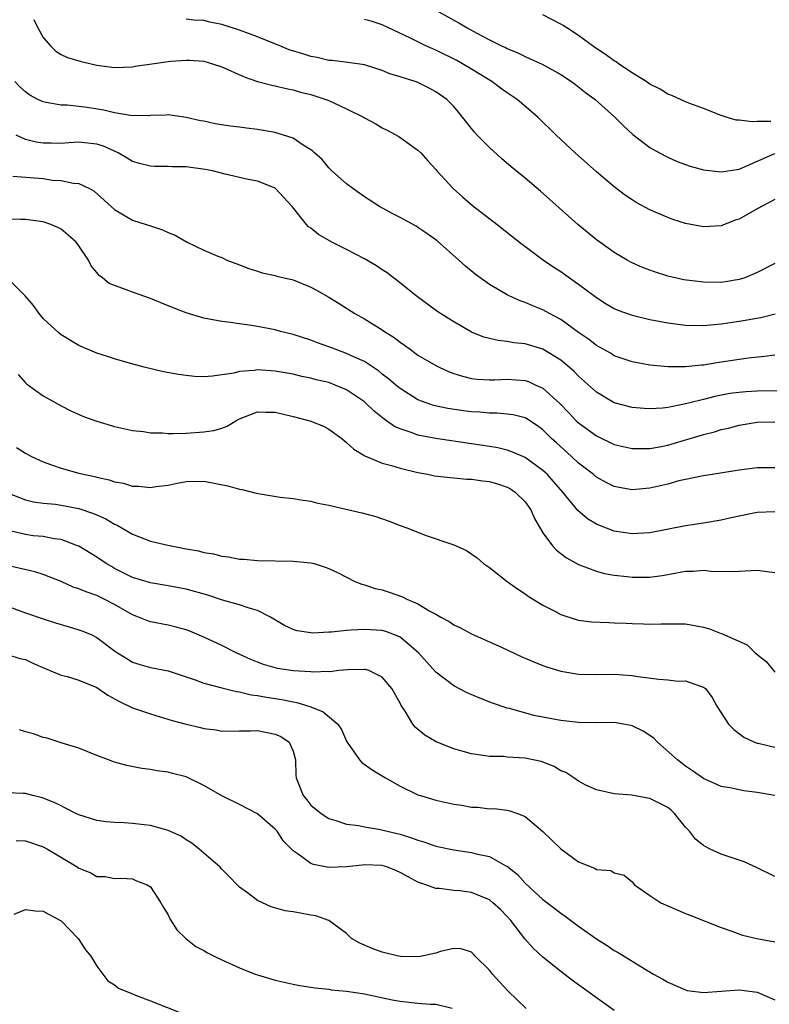
# Model space of a CAD drawing. Units: inches. Extents: x 2556000 to 2559000, y 1545000 to 1548000.
# Drawn here: x 2556580 to 2556664, y 1545070 to 1545180 of the extents above; entities that cross this region are included whole.
import ezdxf

# ---------------------------------------------------------------- set-up
doc = ezdxf.new("R2010")
doc.units = ezdxf.units.IN
doc.header["$MEASUREMENT"] = 0
doc.layers.add('LD25561545_2ft', color=74, linetype='Continuous')

msp = doc.modelspace()

# ---------------------------------------------------------------- linework, layer by layer
at = {"layer": 'LD25561545_2ft'}
for points, elevation in [([(2556627.01, 1545181), (2556629, 1545179.86), (2556629.56, 1545179.56), (2556630.52, 1545179), (2556631.58, 1545178.42), (2556633, 1545177.68), (2556634.37, 1545177), (2556634.8, 1545176.8), (2556635, 1545176.69), (2556636.2, 1545176.2), (2556637, 1545175.79), (2556637.56, 1545175.56), (2556638.93, 1545174.93), (2556641, 1545173.8), (2556642.22, 1545173), (2556642.67, 1545172.67), (2556643.79, 1545171.79), (2556644.85, 1545171), (2556647.06, 1545169), (2556648.04, 1545168.04), (2556649.08, 1545167.08), (2556651, 1545165.61), (2556652.06, 1545165), (2556653, 1545164.51), (2556654.06, 1545164.06), (2556655, 1545163.7), (2556655.52, 1545163.52), (2556657, 1545163.12), (2556659, 1545162.89), (2556661, 1545163.2), (2556661.32, 1545163.32), (2556665, 1545164.92)], 7776), ([(2556581.95, 1545179.95), (2556582.39, 1545179), (2556583, 1545177.93), (2556583.8, 1545177), (2556584.4, 1545176.4), (2556585, 1545176.04), (2556585.7, 1545175.7), (2556587.23, 1545175.23), (2556589, 1545174.83), (2556591, 1545174.56), (2556593, 1545174.65), (2556593.29, 1545174.71), (2556595.15, 1545175), (2556597, 1545175.26), (2556597.28, 1545175.28), (2556599, 1545175.4), (2556599.39, 1545175.39), (2556601, 1545175.27), (2556601.97, 1545175), (2556603, 1545174.65), (2556605.52, 1545173.52), (2556607, 1545173.01), (2556608.6, 1545172.6), (2556609, 1545172.52), (2556610.21, 1545172.21), (2556611, 1545172.08), (2556611.82, 1545171.82), (2556613, 1545171.55), (2556614.68, 1545171), (2556615, 1545170.88), (2556617, 1545169.96), (2556618.88, 1545169), (2556619, 1545168.92), (2556620.26, 1545168.26), (2556621, 1545167.81), (2556621.56, 1545167.56), (2556622.86, 1545166.86), (2556625, 1545165.32), (2556625.32, 1545165), (2556626.1, 1545164.1), (2556627, 1545163.15), (2556627.12, 1545163), (2556628.95, 1545161), (2556630.04, 1545160.04), (2556631.12, 1545159.12), (2556633.86, 1545157), (2556636.36, 1545155), (2556639.05, 1545153), (2556640.21, 1545152.21), (2556641, 1545151.72), (2556641.42, 1545151.42), (2556642, 1545151), (2556643, 1545150.3), (2556645, 1545148.79), (2556646.11, 1545148.11), (2556647, 1545147.58), (2556647.4, 1545147.4), (2556649, 1545146.81), (2556651, 1545146.33), (2556653, 1545145.97), (2556655, 1545145.71), (2556657, 1545145.65), (2556658.21, 1545145.79), (2556659, 1545145.84), (2556659.98, 1545146.02), (2556661, 1545146.14), (2556663.43, 1545146.57), (2556665.04, 1545146.96)], 7782), ([(2556665, 1545152.6), (2556663, 1545151.6), (2556661.64, 1545151), (2556661, 1545150.81), (2556659.45, 1545150.55), (2556659, 1545150.5), (2556657, 1545150.51), (2556654.79, 1545150.79), (2556653, 1545151.2), (2556651.63, 1545151.63), (2556651, 1545151.85), (2556650.18, 1545152.18), (2556649, 1545152.7), (2556648.46, 1545153), (2556647, 1545153.85), (2556645.37, 1545155), (2556645, 1545155.28), (2556642.92, 1545157), (2556638.72, 1545160.72), (2556637, 1545162.16), (2556635.43, 1545163.43), (2556634.36, 1545164.36), (2556633, 1545165.61), (2556631.65, 1545167), (2556631.34, 1545167.34), (2556631, 1545167.73), (2556630.45, 1545168.45), (2556629.55, 1545169.55), (2556629, 1545170.2), (2556628.24, 1545171), (2556627, 1545171.86), (2556626.26, 1545172.26), (2556625, 1545172.88), (2556624.69, 1545173), (2556623, 1545173.54), (2556621.86, 1545173.86), (2556621, 1545174.22), (2556619, 1545174.87), (2556617.14, 1545175.14), (2556615.37, 1545175.37), (2556615, 1545175.37), (2556613.71, 1545175.71), (2556613, 1545175.8), (2556612.1, 1545176.1), (2556610.56, 1545176.56), (2556609.53, 1545177), (2556607, 1545178.01), (2556605, 1545178.75), (2556603, 1545179.39), (2556601.67, 1545179.67), (2556601, 1545179.84), (2556599.88, 1545179.88), (2556599, 1545179.98)], 7780), ([(2556665, 1545159.79), (2556663, 1545158.73), (2556661, 1545157.59), (2556660.55, 1545157.45), (2556659, 1545156.85), (2556657, 1545156.71), (2556655, 1545157.1), (2556653.56, 1545157.56), (2556653, 1545157.76), (2556651, 1545158.63), (2556649.46, 1545159.46), (2556649, 1545159.74), (2556648.25, 1545160.25), (2556647, 1545161.19), (2556645, 1545162.87), (2556642.61, 1545165), (2556640.48, 1545167), (2556638.45, 1545169), (2556636.11, 1545171), (2556635, 1545171.73), (2556634.25, 1545172.25), (2556633.27, 1545173), (2556631, 1545174.38), (2556629.34, 1545175.34), (2556627, 1545176.52), (2556626.65, 1545176.65), (2556625.89, 1545177), (2556624.15, 1545177.85), (2556621, 1545179.34), (2556619.76, 1545179.76), (2556619, 1545179.95)], 7778), ([(2556664.53, 1545168.53), (2556663, 1545168.52), (2556662.47, 1545168.47), (2556661, 1545168.66), (2556660.68, 1545168.68), (2556659.54, 1545169), (2556659, 1545169.18), (2556657, 1545169.97), (2556655.47, 1545170.53), (2556655, 1545170.72), (2556653.45, 1545171.45), (2556653, 1545171.58), (2556652.14, 1545172.14), (2556651, 1545172.71), (2556650.59, 1545173), (2556649, 1545173.99), (2556647.49, 1545175), (2556647.21, 1545175.21), (2556647, 1545175.32), (2556646.02, 1545176.02), (2556644.82, 1545176.82), (2556643, 1545178.17), (2556641.68, 1545179), (2556641.28, 1545179.28), (2556641, 1545179.44), (2556639, 1545180.47)], 7774), ([(2556665, 1545142.36), (2556663.82, 1545142.18), (2556662.02, 1545142.02), (2556660.27, 1545141.73), (2556658.51, 1545141.49), (2556657, 1545141.24), (2556656.76, 1545141.24), (2556655, 1545141.03), (2556653.04, 1545141.04), (2556651, 1545141.24), (2556649, 1545141.59), (2556647, 1545142.28), (2556646.56, 1545142.56), (2556645, 1545143.43), (2556644.12, 1545144.12), (2556643, 1545144.9), (2556641, 1545146.35), (2556639.74, 1545147), (2556639, 1545147.41), (2556637.86, 1545147.86), (2556637, 1545148.25), (2556636.44, 1545148.44), (2556635.22, 1545149), (2556635, 1545149.11), (2556633, 1545150.27), (2556631.42, 1545151.42), (2556630.32, 1545152.32), (2556629.57, 1545153), (2556627.14, 1545155.14), (2556625.98, 1545155.98), (2556625, 1545156.65), (2556624.78, 1545156.78), (2556623, 1545157.76), (2556622.18, 1545158.18), (2556620.69, 1545159), (2556619, 1545160.09), (2556617.69, 1545161), (2556617, 1545161.53), (2556615.36, 1545163), (2556615, 1545163.35), (2556614.26, 1545164.26), (2556613.41, 1545165), (2556613.21, 1545165.21), (2556613, 1545165.36), (2556612.13, 1545165.87), (2556611, 1545166.64), (2556609.23, 1545167.23), (2556609, 1545167.28), (2556607, 1545167.63), (2556605.76, 1545167.76), (2556605, 1545167.88), (2556604, 1545168), (2556602.28, 1545168.28), (2556601, 1545168.55), (2556600.61, 1545168.61), (2556599, 1545168.97), (2556597, 1545169.26), (2556596.78, 1545169.22), (2556595, 1545169.2), (2556594.83, 1545169.17), (2556592.79, 1545169.21), (2556591, 1545169.5), (2556589.79, 1545169.79), (2556587.91, 1545170.09), (2556587, 1545170.22), (2556585.66, 1545170.34), (2556585, 1545170.36), (2556583.33, 1545170.67), (2556583, 1545170.71), (2556582.39, 1545171), (2556581.49, 1545171.49), (2556581, 1545171.83), (2556580.39, 1545172.39), (2556579.81, 1545173)], 7784), ([(2556665.66, 1545138.34), (2556663, 1545138.3), (2556661.76, 1545138.24), (2556661, 1545138.17), (2556659.96, 1545138.04), (2556658.29, 1545137.71), (2556657, 1545137.37), (2556656.69, 1545137.31), (2556654.84, 1545136.84), (2556653, 1545136.48), (2556652.41, 1545136.41), (2556651, 1545136.32), (2556650.35, 1545136.35), (2556649, 1545136.47), (2556647, 1545137.02), (2556645, 1545138.2), (2556643, 1545139.98), (2556642.5, 1545140.5), (2556641.94, 1545141), (2556641, 1545141.8), (2556639.01, 1545143.01), (2556637, 1545143.6), (2556635.73, 1545143.73), (2556635, 1545143.87), (2556633.97, 1545143.97), (2556632.37, 1545144.37), (2556631, 1545144.93), (2556630.87, 1545145), (2556629, 1545146.07), (2556627.52, 1545147), (2556627.21, 1545147.21), (2556624.79, 1545149), (2556622.69, 1545150.69), (2556622.27, 1545151), (2556621.56, 1545151.56), (2556621, 1545151.91), (2556620.36, 1545152.36), (2556619, 1545153.14), (2556617, 1545154.17), (2556615.36, 1545155), (2556613.86, 1545155.86), (2556613, 1545156.56), (2556612.74, 1545156.74), (2556612.49, 1545157), (2556610.9, 1545159), (2556609, 1545161.04), (2556607, 1545161.83), (2556605.97, 1545162.03), (2556603.37, 1545162.63), (2556601.96, 1545163), (2556601.16, 1545163.16), (2556599, 1545163.44), (2556597.46, 1545163.46), (2556597, 1545163.48), (2556595.48, 1545163.48), (2556595, 1545163.5), (2556593.8, 1545163.8), (2556593, 1545164.03), (2556592.41, 1545164.41), (2556591.41, 1545165), (2556589.75, 1545165.75), (2556589, 1545165.97), (2556587, 1545166.19), (2556585.87, 1545166.13), (2556585, 1545166.07), (2556583.9, 1545166.1), (2556583, 1545166.09), (2556582.19, 1545166.19), (2556581, 1545166.5), (2556579.95, 1545167)], 7786), ([(2556579.6, 1545162.4), (2556583, 1545162.12), (2556584.04, 1545161.96), (2556585, 1545161.91), (2556586.4, 1545161.6), (2556587, 1545161.57), (2556588.19, 1545161), (2556588.72, 1545160.72), (2556591, 1545158.66), (2556593, 1545157.48), (2556594.52, 1545157), (2556595, 1545156.82), (2556596.38, 1545156.38), (2556597, 1545156.07), (2556597.77, 1545155.77), (2556599.11, 1545155), (2556601, 1545154.12), (2556602.55, 1545153.45), (2556603, 1545153.27), (2556603.58, 1545153), (2556605, 1545152.48), (2556606.04, 1545152.04), (2556607, 1545151.77), (2556607.55, 1545151.55), (2556609, 1545151.27), (2556609.19, 1545151.19), (2556611, 1545150.79), (2556613, 1545149.97), (2556613.64, 1545149.64), (2556615, 1545148.84), (2556616.15, 1545148.15), (2556617.93, 1545147), (2556619, 1545146.42), (2556621, 1545145.17), (2556621.25, 1545145), (2556622.32, 1545144.33), (2556623, 1545143.79), (2556623.48, 1545143.48), (2556624.11, 1545143), (2556625, 1545142.36), (2556627, 1545141.18), (2556627.36, 1545141), (2556628.49, 1545140.49), (2556629, 1545140.3), (2556629.98, 1545139.98), (2556631, 1545139.73), (2556631.65, 1545139.65), (2556633, 1545139.57), (2556633.58, 1545139.58), (2556635, 1545139.66), (2556637, 1545139.51), (2556637.38, 1545139.38), (2556638.21, 1545139), (2556639, 1545138.63), (2556640.91, 1545136.91), (2556641.9, 1545135.9), (2556642.74, 1545135), (2556643, 1545134.75), (2556645, 1545133.29), (2556647, 1545132.35), (2556649, 1545131.89), (2556649.87, 1545131.87), (2556651, 1545131.88), (2556652.07, 1545132.07), (2556653, 1545132.26), (2556657, 1545133.47), (2556658.23, 1545133.77), (2556659, 1545134), (2556659.82, 1545134.18), (2556661, 1545134.5), (2556663, 1545134.82), (2556665, 1545134.89)], 7788), ([(2556665, 1545129.73), (2556663, 1545129.72), (2556661, 1545129.46), (2556658.89, 1545129.11), (2556656.79, 1545128.79), (2556655, 1545128.42), (2556654.25, 1545128.25), (2556653, 1545127.9), (2556651, 1545127.43), (2556649, 1545127.26), (2556647.53, 1545127.53), (2556647, 1545127.64), (2556646.08, 1545128.08), (2556645, 1545128.67), (2556644.62, 1545129), (2556643, 1545130.26), (2556642.21, 1545131), (2556640.51, 1545132.51), (2556639.97, 1545133), (2556639, 1545133.97), (2556638.41, 1545134.41), (2556637.2, 1545135.2), (2556637, 1545135.32), (2556635.65, 1545135.65), (2556635, 1545135.74), (2556633.84, 1545135.84), (2556633, 1545135.83), (2556631.95, 1545135.95), (2556631, 1545136), (2556630.11, 1545136.11), (2556628.36, 1545136.36), (2556626.72, 1545136.72), (2556625.9, 1545137), (2556625, 1545137.35), (2556623, 1545138.6), (2556622.5, 1545139), (2556621.7, 1545139.7), (2556621, 1545140.23), (2556620.58, 1545140.58), (2556619, 1545141.62), (2556617.89, 1545142.11), (2556617, 1545142.54), (2556615.7, 1545143), (2556615, 1545143.28), (2556613.74, 1545143.74), (2556613, 1545144.04), (2556611, 1545144.67), (2556609.6, 1545145), (2556609, 1545145.17), (2556607, 1545145.56), (2556606.33, 1545145.67), (2556605, 1545145.84), (2556604, 1545146), (2556603, 1545146.1), (2556601.61, 1545146.39), (2556601, 1545146.48), (2556599, 1545147.09), (2556597, 1545147.87), (2556595, 1545148.68), (2556593, 1545149.39), (2556592.33, 1545149.67), (2556591, 1545150.13), (2556590.39, 1545150.39), (2556589.64, 1545151), (2556589.27, 1545151.27), (2556589, 1545151.62), (2556588.36, 1545152.36), (2556588.05, 1545153), (2556587, 1545154.6), (2556586.7, 1545155), (2556585.8, 1545155.8), (2556585, 1545156.45), (2556584.64, 1545156.64), (2556583.83, 1545157), (2556583, 1545157.28), (2556581, 1545157.56), (2556580.44, 1545157.56), (2556578.37, 1545157.63)], 7790), ([(2556665, 1545124.79), (2556663, 1545124.72), (2556661, 1545124.31), (2556660.11, 1545124.11), (2556659, 1545123.85), (2556657, 1545123.51), (2556655, 1545123.23), (2556651, 1545122.45), (2556649.65, 1545122.35), (2556649, 1545122.33), (2556647, 1545122.63), (2556645.28, 1545123.28), (2556645, 1545123.41), (2556644.01, 1545124.01), (2556642.93, 1545124.93), (2556641.23, 1545127), (2556640.19, 1545128.19), (2556639.46, 1545129), (2556639, 1545129.42), (2556637, 1545130.87), (2556635.53, 1545131.53), (2556635, 1545131.7), (2556633.95, 1545131.95), (2556633, 1545132.11), (2556631, 1545132.42), (2556626.99, 1545132.99), (2556625, 1545133.38), (2556624.36, 1545133.64), (2556623, 1545134.08), (2556622.36, 1545134.36), (2556621.48, 1545135), (2556621.19, 1545135.19), (2556620.08, 1545136.08), (2556619.13, 1545137), (2556619, 1545137.11), (2556617, 1545138.46), (2556615.73, 1545139), (2556615, 1545139.27), (2556613.59, 1545139.59), (2556613, 1545139.77), (2556611.97, 1545139.97), (2556611, 1545140.2), (2556610.33, 1545140.33), (2556609, 1545140.56), (2556607, 1545140.69), (2556606.62, 1545140.62), (2556605, 1545140.51), (2556604.34, 1545140.34), (2556601.98, 1545139.98), (2556601, 1545139.92), (2556599.95, 1545139.95), (2556599, 1545140.06), (2556598.17, 1545140.17), (2556596.49, 1545140.49), (2556594.29, 1545141), (2556592.51, 1545141.49), (2556591, 1545141.93), (2556590.21, 1545142.21), (2556589, 1545142.57), (2556587, 1545143.43), (2556585, 1545144.63), (2556584.79, 1545144.79), (2556583, 1545146.44), (2556582.54, 1545147), (2556581.91, 1545147.91), (2556580.98, 1545148.98), (2556579, 1545150.96)], 7792), ([(2556580.18, 1545140.18), (2556581, 1545139.24), (2556581.12, 1545139.12), (2556583, 1545137.77), (2556585, 1545136.66), (2556586.09, 1545136.09), (2556587.49, 1545135.49), (2556589, 1545134.94), (2556591, 1545134.36), (2556593, 1545133.92), (2556594.22, 1545133.78), (2556595, 1545133.66), (2556596.35, 1545133.65), (2556597, 1545133.58), (2556597.56, 1545133.56), (2556599, 1545133.62), (2556601, 1545133.74), (2556602.1, 1545133.9), (2556603, 1545134.17), (2556603.61, 1545134.39), (2556604.59, 1545135), (2556605, 1545135.21), (2556607, 1545135.98), (2556607.94, 1545135.94), (2556609, 1545135.97), (2556609.76, 1545135.76), (2556611, 1545135.49), (2556612.88, 1545135), (2556614.39, 1545134.39), (2556615, 1545134.07), (2556616.47, 1545133), (2556616.75, 1545132.75), (2556617, 1545132.57), (2556617.8, 1545131.8), (2556619.06, 1545131.06), (2556621, 1545130.24), (2556622.02, 1545129.98), (2556623, 1545129.67), (2556625, 1545129.2), (2556626.11, 1545129), (2556626.84, 1545128.84), (2556628.62, 1545128.62), (2556629, 1545128.6), (2556630.46, 1545128.46), (2556631, 1545128.45), (2556632.25, 1545128.25), (2556633, 1545128.18), (2556633.91, 1545127.91), (2556635, 1545127.56), (2556635.36, 1545127.36), (2556635.89, 1545127), (2556637, 1545125.9), (2556637.65, 1545125), (2556638.05, 1545124.05), (2556639, 1545122.45), (2556640.09, 1545121), (2556640.51, 1545120.51), (2556641, 1545120.14), (2556641.63, 1545119.63), (2556643, 1545118.88), (2556645, 1545118.13), (2556645.89, 1545117.89), (2556647, 1545117.71), (2556648.44, 1545117.56), (2556649, 1545117.48), (2556651, 1545117.48), (2556652.35, 1545117.65), (2556653, 1545117.76), (2556653.96, 1545117.96), (2556655, 1545118.13), (2556655.87, 1545118.13), (2556657, 1545118.24), (2556657.85, 1545118.15), (2556659.9, 1545118.1), (2556661, 1545118.13), (2556663, 1545118.27), (2556665, 1545118.01)], 7794), ([(2556580.01, 1545132.01), (2556581, 1545131.38), (2556581.68, 1545131), (2556583, 1545130.38), (2556583.93, 1545130.07), (2556585, 1545129.68), (2556587, 1545129.13), (2556587.49, 1545129), (2556588.74, 1545128.74), (2556589, 1545128.66), (2556590.37, 1545128.37), (2556591, 1545128.14), (2556591.99, 1545127.99), (2556593, 1545127.68), (2556593.68, 1545127.68), (2556595, 1545127.51), (2556595.63, 1545127.63), (2556597, 1545127.78), (2556598.02, 1545128.02), (2556599, 1545128.2), (2556601, 1545128.24), (2556603.69, 1545127.69), (2556605, 1545127.32), (2556605.29, 1545127.29), (2556606.87, 1545126.87), (2556609.55, 1545126.45), (2556611, 1545126.29), (2556611.85, 1545126.15), (2556613, 1545125.98), (2556613.78, 1545125.78), (2556615, 1545125.53), (2556617.24, 1545125), (2556618.69, 1545124.69), (2556620.27, 1545124.27), (2556621.76, 1545123.76), (2556623, 1545123.27), (2556623.74, 1545123), (2556625, 1545122.5), (2556625.81, 1545122.19), (2556629, 1545121.08), (2556630.44, 1545120.44), (2556631.63, 1545119.63), (2556632.33, 1545119), (2556633, 1545118.56), (2556635, 1545117), (2556636.15, 1545116.15), (2556637, 1545115.62), (2556637.35, 1545115.35), (2556639, 1545114.35), (2556640.34, 1545113.66), (2556641, 1545113.3), (2556642.72, 1545112.72), (2556643, 1545112.66), (2556644.46, 1545112.46), (2556646.38, 1545112.38), (2556647, 1545112.37), (2556648.32, 1545112.32), (2556649, 1545112.27), (2556650.26, 1545112.26), (2556651, 1545112.19), (2556652.26, 1545112.26), (2556655, 1545112.24), (2556657, 1545111.87), (2556657.68, 1545111.68), (2556659, 1545111.16), (2556659.13, 1545111.13), (2556659.36, 1545111), (2556661.89, 1545109.89), (2556662.81, 1545109), (2556664.01, 1545108.01), (2556665, 1545106.82)], 7796), ([(2556579, 1545126.93), (2556581, 1545126.14), (2556581.91, 1545125.91), (2556583, 1545125.76), (2556584.36, 1545125.64), (2556585, 1545125.54), (2556587, 1545125.17), (2556588.62, 1545124.62), (2556590, 1545124), (2556591, 1545123.41), (2556591.29, 1545123.29), (2556593, 1545122.27), (2556595, 1545121.5), (2556596.96, 1545121.04), (2556599, 1545120.66), (2556600.41, 1545120.41), (2556601, 1545120.24), (2556602.09, 1545120.09), (2556603, 1545119.81), (2556603.76, 1545119.76), (2556605, 1545119.49), (2556605.48, 1545119.48), (2556607, 1545119.34), (2556611, 1545119.27), (2556613, 1545119.09), (2556613.37, 1545119), (2556614.6, 1545118.6), (2556615, 1545118.45), (2556616.05, 1545117.95), (2556617.93, 1545117), (2556618.69, 1545116.69), (2556619, 1545116.63), (2556620.21, 1545116.21), (2556621, 1545116.04), (2556621.78, 1545115.78), (2556623.26, 1545115.26), (2556623.75, 1545115), (2556625, 1545114.47), (2556626.33, 1545113.67), (2556627, 1545113.32), (2556627.56, 1545113), (2556628.5, 1545112.5), (2556629, 1545112.14), (2556629.78, 1545111.78), (2556631, 1545111.11), (2556634.42, 1545109.58), (2556636.58, 1545108.58), (2556637.98, 1545107.98), (2556639, 1545107.57), (2556639.42, 1545107.43), (2556641, 1545106.95), (2556643, 1545106.62), (2556645, 1545106.57), (2556647, 1545106.62), (2556649, 1545106.47), (2556649.65, 1545106.35), (2556651.98, 1545106.03), (2556653, 1545105.98), (2556654.18, 1545105.82), (2556655, 1545105.84), (2556656.79, 1545105.21), (2556657, 1545105.16), (2556657.22, 1545105), (2556657.99, 1545103.99), (2556658.5, 1545103), (2556659.79, 1545101), (2556660.4, 1545100.4), (2556661.54, 1545099.54), (2556662.7, 1545099), (2556663, 1545098.89), (2556663.13, 1545098.87), (2556665, 1545098.41)], 7798), ([(2556665, 1545093.01), (2556663, 1545093.36), (2556661.54, 1545093.54), (2556661, 1545093.63), (2556660.17, 1545093.83), (2556659, 1545094.03), (2556657, 1545094.92), (2556655.78, 1545095.78), (2556655, 1545096.3), (2556654.07, 1545097), (2556651.86, 1545099), (2556651.43, 1545099.43), (2556650.23, 1545100.23), (2556649, 1545100.81), (2556648.85, 1545100.85), (2556648.03, 1545101), (2556647, 1545101.17), (2556645, 1545101.16), (2556643, 1545101.18), (2556641, 1545101.4), (2556637.98, 1545101.98), (2556635.26, 1545102.74), (2556635, 1545102.8), (2556633.35, 1545103.35), (2556631.92, 1545103.92), (2556630.53, 1545104.53), (2556629, 1545105.3), (2556627, 1545106.81), (2556625.06, 1545109), (2556623, 1545110.75), (2556622.84, 1545110.84), (2556621.38, 1545111.38), (2556621, 1545111.48), (2556619, 1545111.62), (2556617.52, 1545111.52), (2556617, 1545111.51), (2556615.32, 1545111.32), (2556615, 1545111.32), (2556613.2, 1545111.2), (2556613, 1545111.22), (2556611.46, 1545111.46), (2556611, 1545111.61), (2556610.05, 1545112.05), (2556608.48, 1545113), (2556607, 1545113.74), (2556605.98, 1545114.02), (2556605, 1545114.37), (2556603.1, 1545114.9), (2556601.44, 1545115.44), (2556599, 1545116.13), (2556597, 1545116.51), (2556595, 1545116.83), (2556593, 1545117.44), (2556591, 1545118.46), (2556590.65, 1545118.65), (2556590.05, 1545119), (2556589, 1545119.71), (2556587, 1545120.93), (2556586.83, 1545121), (2556585, 1545121.68), (2556584.23, 1545121.77), (2556583, 1545122.01), (2556581.88, 1545122.12), (2556581, 1545122.24), (2556579.39, 1545122.61)], 7800), ([(2556665, 1545083.95), (2556662.96, 1545084.96), (2556661.57, 1545085.57), (2556659.88, 1545086.12), (2556659, 1545086.43), (2556657.74, 1545087), (2556657.25, 1545087.25), (2556657, 1545087.39), (2556656.12, 1545088.12), (2556655.42, 1545089), (2556655, 1545089.46), (2556653.76, 1545091), (2556653.36, 1545091.36), (2556653, 1545091.66), (2556651, 1545092.68), (2556650.71, 1545092.71), (2556648.96, 1545093.04), (2556647, 1545093.2), (2556645, 1545093.64), (2556643.82, 1545094.18), (2556643, 1545094.61), (2556642.46, 1545095), (2556641.58, 1545095.58), (2556641, 1545095.78), (2556640.26, 1545096.26), (2556638.8, 1545096.8), (2556637, 1545097.21), (2556635, 1545097.32), (2556634.64, 1545097.36), (2556633, 1545097.37), (2556632.53, 1545097.47), (2556631, 1545097.66), (2556630.05, 1545097.95), (2556629, 1545098.23), (2556627.02, 1545099.02), (2556625.78, 1545099.78), (2556624.68, 1545100.68), (2556624.41, 1545101), (2556623.55, 1545102.45), (2556623.11, 1545103.11), (2556623, 1545103.35), (2556622.06, 1545105), (2556621, 1545106.26), (2556619.49, 1545107), (2556619.12, 1545107.12), (2556619, 1545107.14), (2556617.1, 1545107.1), (2556616.12, 1545107), (2556615.13, 1545106.87), (2556615, 1545106.89), (2556613.16, 1545106.84), (2556613, 1545106.86), (2556611.01, 1545106.99), (2556609.25, 1545107.25), (2556609, 1545107.3), (2556607.69, 1545107.69), (2556607, 1545107.94), (2556606.25, 1545108.25), (2556604.62, 1545109), (2556603, 1545109.83), (2556601, 1545110.76), (2556599.43, 1545111.43), (2556599, 1545111.58), (2556597.88, 1545111.88), (2556597, 1545112.08), (2556595, 1545112.46), (2556594.6, 1545112.6), (2556593.66, 1545113), (2556593, 1545113.24), (2556591, 1545114.39), (2556589.84, 1545115), (2556589, 1545115.41), (2556587.81, 1545115.81), (2556587, 1545116.18), (2556586.36, 1545116.36), (2556585, 1545116.97), (2556583, 1545117.76), (2556582.06, 1545118.06), (2556579.29, 1545118.71)], 7802), ([(2556579, 1545114.22), (2556581, 1545113.49), (2556583, 1545112.79), (2556584.36, 1545112.36), (2556585, 1545112.15), (2556585.9, 1545111.9), (2556587, 1545111.58), (2556587.42, 1545111.42), (2556588.43, 1545111), (2556589, 1545110.72), (2556591, 1545109.22), (2556591.32, 1545109), (2556592.35, 1545108.35), (2556593, 1545107.95), (2556593.72, 1545107.72), (2556595, 1545107.35), (2556597, 1545106.96), (2556600.04, 1545105.96), (2556601, 1545105.6), (2556603, 1545105.08), (2556604.66, 1545104.66), (2556605, 1545104.63), (2556606.3, 1545104.3), (2556607, 1545104.22), (2556608.02, 1545104.02), (2556609.75, 1545103.75), (2556611, 1545103.49), (2556611.43, 1545103.43), (2556613, 1545102.95), (2556614.38, 1545102.38), (2556616, 1545101), (2556616.41, 1545100.41), (2556617, 1545099.1), (2556617.06, 1545099), (2556618.44, 1545097), (2556618.71, 1545096.71), (2556619.88, 1545095.88), (2556621.35, 1545095), (2556623, 1545094.07), (2556625, 1545093.09), (2556625.27, 1545093), (2556627, 1545092.49), (2556629, 1545092.05), (2556629.91, 1545091.91), (2556631, 1545091.71), (2556631.69, 1545091.69), (2556633, 1545091.53), (2556633.54, 1545091.54), (2556635, 1545091.36), (2556635.3, 1545091.3), (2556636.16, 1545091), (2556637, 1545090.67), (2556638.98, 1545088.98), (2556640.01, 1545088.01), (2556641, 1545087.02), (2556643, 1545085.59), (2556644.4, 1545085), (2556644.84, 1545084.84), (2556645, 1545084.73), (2556646.6, 1545084.6), (2556647, 1545084.35), (2556648.1, 1545084.1), (2556649, 1545083.32), (2556649.25, 1545083), (2556651, 1545081.8), (2556652.23, 1545081), (2556653, 1545080.63), (2556655, 1545079.79), (2556655.58, 1545079.58), (2556659, 1545078.21), (2556660.19, 1545077.81), (2556661.36, 1545077.36), (2556662.98, 1545076.98), (2556665, 1545076.62)], 7804), ([(2556579, 1545108.79), (2556580.37, 1545108.37), (2556581, 1545108.23), (2556581.84, 1545107.84), (2556583.23, 1545107.23), (2556585, 1545106.49), (2556585.66, 1545106.34), (2556587, 1545105.92), (2556589, 1545105.1), (2556590.24, 1545104.24), (2556591.54, 1545103.54), (2556593, 1545102.83), (2556595, 1545102.15), (2556597.43, 1545101.43), (2556599, 1545101.01), (2556600.64, 1545100.64), (2556601, 1545100.53), (2556602.36, 1545100.36), (2556603, 1545100.21), (2556605, 1545100.24), (2556606.24, 1545100.24), (2556607, 1545100.28), (2556609, 1545099.88), (2556609.61, 1545099.61), (2556610.55, 1545099), (2556611, 1545097.98), (2556611.28, 1545097), (2556611.3, 1545095.3), (2556611.33, 1545095), (2556612.12, 1545093), (2556612.54, 1545092.54), (2556613, 1545091.93), (2556614.16, 1545091), (2556615, 1545090.45), (2556615.78, 1545090.22), (2556617, 1545089.8), (2556618.36, 1545089.64), (2556619, 1545089.48), (2556620.79, 1545089.21), (2556621.55, 1545089), (2556623, 1545088.66), (2556624.27, 1545088.27), (2556625, 1545087.99), (2556625.78, 1545087.78), (2556627, 1545087.35), (2556629, 1545086.91), (2556631, 1545086.62), (2556631.52, 1545086.48), (2556633, 1545086.16), (2556634.86, 1545085.14), (2556635, 1545085.08), (2556636.14, 1545084.14), (2556637, 1545083.2), (2556639, 1545081.35), (2556640.35, 1545080.35), (2556641, 1545079.82), (2556641.49, 1545079.49), (2556643, 1545078.37), (2556645, 1545076.95), (2556646.21, 1545076.21), (2556647, 1545075.66), (2556647.43, 1545075.43), (2556650.46, 1545073.54), (2556651.38, 1545073), (2556652.43, 1545072.43), (2556653, 1545072.09), (2556655, 1545071.22), (2556655.18, 1545071.18), (2556657, 1545070.93), (2556659, 1545071.09), (2556661, 1545071.23), (2556663, 1545070.96), (2556665, 1545070.13)], 7806), ([(2556647, 1545068.93), (2556645.78, 1545069.78), (2556642.3, 1545072.3), (2556641, 1545073.3), (2556639, 1545074.91), (2556637.91, 1545075.91), (2556636.96, 1545076.96), (2556635.4, 1545079), (2556635, 1545079.44), (2556634.23, 1545080.22), (2556633.38, 1545081), (2556633, 1545081.32), (2556631, 1545082.15), (2556629.69, 1545082.31), (2556629, 1545082.36), (2556627.42, 1545082.58), (2556627, 1545082.58), (2556625.88, 1545083), (2556625.21, 1545083.21), (2556625, 1545083.3), (2556623.88, 1545083.88), (2556623, 1545084.37), (2556622.58, 1545084.58), (2556621.51, 1545085), (2556621, 1545085.15), (2556619, 1545085.23), (2556618.78, 1545085.22), (2556617, 1545085.01), (2556615, 1545084.93), (2556613.27, 1545085.27), (2556613, 1545085.38), (2556611.57, 1545086.43), (2556611, 1545086.8), (2556609.91, 1545087.91), (2556609.2, 1545089), (2556609, 1545089.22), (2556607, 1545090.95), (2556605, 1545092.01), (2556603, 1545092.99), (2556601, 1545094.13), (2556599, 1545095.09), (2556597.48, 1545095.48), (2556597, 1545095.63), (2556595.78, 1545095.78), (2556595, 1545095.93), (2556594.05, 1545096.05), (2556592.38, 1545096.38), (2556591, 1545096.75), (2556590.3, 1545097), (2556589, 1545097.5), (2556587, 1545098.32), (2556585.13, 1545098.87), (2556583.42, 1545099.42), (2556583, 1545099.51), (2556581.9, 1545099.9), (2556581, 1545100.14), (2556580.35, 1545100.35)], 7808), ([(2556637.14, 1545069.14), (2556635.1, 1545071.1), (2556634.15, 1545072.15), (2556633.34, 1545073), (2556633, 1545073.44), (2556631.41, 1545075), (2556631.22, 1545075.22), (2556631, 1545075.45), (2556629.83, 1545075.83), (2556629, 1545075.86), (2556627.53, 1545075.53), (2556627, 1545075.35), (2556625.42, 1545075), (2556625.07, 1545074.93), (2556623.04, 1545074.96), (2556622.8, 1545075), (2556621, 1545075.45), (2556619.87, 1545075.87), (2556618.47, 1545076.47), (2556617.54, 1545077), (2556617, 1545077.53), (2556615.01, 1545079.01), (2556613.54, 1545079.54), (2556613, 1545079.6), (2556611.83, 1545079.83), (2556611, 1545079.97), (2556610.1, 1545080.1), (2556608.54, 1545080.54), (2556607, 1545081.26), (2556605.9, 1545082.1), (2556605, 1545082.74), (2556604.74, 1545083), (2556603.89, 1545083.89), (2556603, 1545084.76), (2556602.78, 1545085), (2556600.47, 1545087), (2556599.66, 1545087.66), (2556599, 1545088.06), (2556598.45, 1545088.45), (2556597, 1545089.1), (2556596.88, 1545089.12), (2556595, 1545089.65), (2556594.29, 1545089.71), (2556593, 1545089.88), (2556592.07, 1545089.93), (2556591, 1545089.97), (2556590.06, 1545090.06), (2556589, 1545090.21), (2556587, 1545090.83), (2556586.65, 1545091), (2556585.57, 1545091.57), (2556585, 1545091.84), (2556584.23, 1545092.23), (2556583, 1545092.7), (2556582.77, 1545092.77), (2556581.82, 1545093), (2556581, 1545093.22), (2556580.75, 1545093.25), (2556579, 1545093.29)], 7810), ([(2556579.95, 1545087.95), (2556581, 1545087.92), (2556583, 1545087.24), (2556583.47, 1545087), (2556586.79, 1545085), (2556587, 1545084.85), (2556588.33, 1545084.33), (2556589, 1545083.94), (2556589.92, 1545083.92), (2556591, 1545083.7), (2556591.73, 1545083.73), (2556593, 1545083.66), (2556593.46, 1545083.46), (2556594.65, 1545083), (2556595, 1545082.76), (2556596.19, 1545081), (2556596.46, 1545080.46), (2556597, 1545079.63), (2556597.19, 1545079.19), (2556597.96, 1545077.96), (2556598.98, 1545076.98), (2556600.11, 1545076.11), (2556601, 1545075.65), (2556601.39, 1545075.39), (2556602.15, 1545075), (2556603, 1545074.6), (2556605, 1545073.71), (2556606.76, 1545073), (2556607, 1545072.91), (2556609, 1545072.32), (2556611, 1545071.87), (2556611.74, 1545071.74), (2556613, 1545071.55), (2556613.46, 1545071.46), (2556615, 1545071.3), (2556615.25, 1545071.25), (2556617, 1545071.08), (2556619, 1545070.79), (2556622.12, 1545070.12), (2556623, 1545069.95), (2556625, 1545069.73), (2556626.36, 1545069.64), (2556627, 1545069.64), (2556628.82, 1545069.18)], 7812), ([(2556579.73, 1545079.73), (2556581, 1545080.23), (2556582.08, 1545080.08), (2556583, 1545080.05), (2556583.66, 1545079.66), (2556584.93, 1545079), (2556585, 1545078.95), (2556586.92, 1545077), (2556587.73, 1545075.73), (2556588.32, 1545075), (2556589, 1545073.88), (2556590.25, 1545072.25), (2556591, 1545071.8), (2556591.43, 1545071.43), (2556593, 1545070.77), (2556593.35, 1545070.65), (2556595, 1545069.99), (2556598.59, 1545068.59)], 7814)]:
    msp.add_lwpolyline(points, dxfattribs=dict(at, elevation=elevation))

doc.saveas('drawing.dxf')
